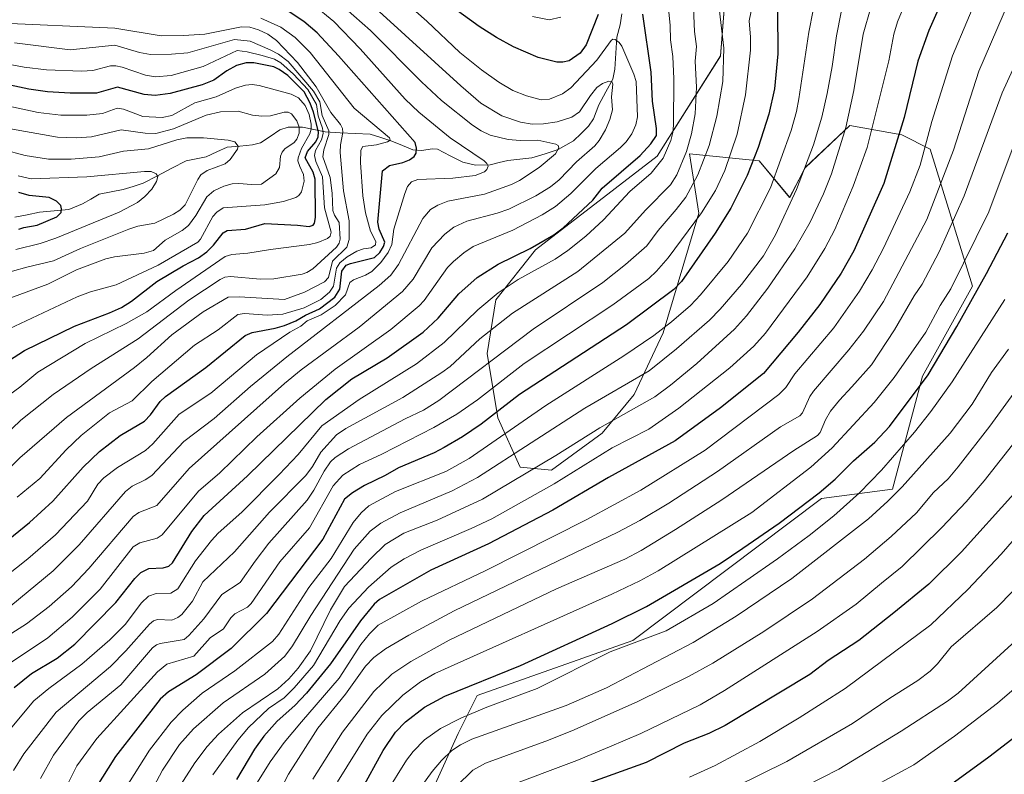
# Model space of a CAD drawing. Units: metres. Extents: x 661374 to 664827, y 4758092 to 4760449.
# Drawn here: x 663659 to 663960, y 4758887 to 4759117 of the extents above; entities that cross this region are included whole.
import ezdxf

# ---------------------------------------------------------------- set-up
doc = ezdxf.new("R2010")
doc.units = ezdxf.units.M
doc.header["$MEASUREMENT"] = 0
for name, color, linetype, lineweight in [('Arbolado forestal CxS', 92, 'Continuous', 0), ('Corriente natural lineal', 142, 'Continuous', 13), ('Curva de nivel maestra', 36, 'Continuous', 30), ('Curva de nivel normal', 36, 'Continuous', 0), ('Pastizal CxS', 92, 'Continuous', 0)]:
    doc.layers.add(name, color=color, linetype=linetype, lineweight=lineweight)

# ---------------------------------------------------------------- blocks, each defined once
blk = doc.blocks.new('*U151')
at = {"layer": 'Arbolado forestal CxS', "color": 92, "linetype": 'Continuous', "lineweight": 0}
blk.add_polyline3d([(663877.9123, 4759165.9815, 1310.5828), (663873.1455, 4759106.3969, 1316.0072), (663853.8593, 4759075.8311, 1306.8278), (663816.7165, 4759047.1969, 1304.1396), (663804.5725, 4759031.9789, 1308.8836), (663801.9153, 4759015.5131, 1316.6293), (663805.1269, 4758995.9013, 1329.4036), (663811.9937, 4758980.8683, 1341.5082), (663821.5565, 4758979.9251, 1345.4725), (663837.0523, 4758991.2741, 1344.4101), (663846.8153, 4759003.0609, 1340.4812), (663855.7045, 4759021.8167, 1333.555), (663866.5241, 4759058.4533, 1322.6194), (663863.7033, 4759076.5221, 1313.8807), (663885.0419, 4759074.3589, 1328.4172), (663894.3167, 4759063.2259, 1336.7702), (663899.0897, 4759072.2969, 1337.3114), (663912.7167, 4759085.1755, 1342.7675), (663928.5743, 4759082.2907, 1352.5434), (663937.2231, 4759077.9635, 1357.9475), (663950.1975, 4759036.1349, 1376.4109), (663934.9383, 4759008.6373, 1377.1546), (663925.6899, 4758974.1125, 1386.6653), (663904.0661, 4758971.2287, 1378.708), (663846.4023, 4758927.9573, 1381.765), (663798.8427, 4758911.0807, 1380.1077), (663793.0767, 4758899.5421, 1385.7), (663771.4523, 4758851.9447, 1391.5429)], dxfattribs=at)
blk = doc.blocks.new('*U160')
at = {"layer": 'Curva de nivel normal', "color": 36, "linetype": 'Continuous', "lineweight": 0}
blk.add_polyline3d([(663967.67, 4758964.39, 1405), (663958.9, 4758954.29, 1405), (663948.72, 4758943.46, 1405), (663937.47, 4758932.72, 1405), (663911.32, 4758913.28, 1405), (663897.27, 4758904.35, 1405), (663885.16, 4758897.11, 1405), (663871.59, 4758889.79, 1405), (663863.67, 4758886.14, 1405)], dxfattribs=at)
blk = doc.blocks.new('*U167')
at = {"layer": 'Curva de nivel normal', "color": 36, "linetype": 'Continuous', "lineweight": 0}
blk.add_polyline3d([(663696.61, 4758876.8, 1335), (663702.77, 4758888.36, 1335), (663707.96, 4758896.15, 1335), (663712.22, 4758900.94, 1335), (663721.22, 4758908.91, 1335), (663733.95, 4758917.66, 1335), (663740.08, 4758923.1, 1335), (663742.47, 4758926.33, 1335), (663748.04, 4758935.55, 1335), (663761.23, 4758955.81, 1335), (663766.18, 4758961.27, 1335), (663769.46, 4758963.76, 1335), (663775.38, 4758966.88, 1335), (663791.18, 4758973.58, 1335), (663799, 4758977.7, 1335), (663831.71, 4758998.83, 1335), (663851.37, 4759010.24, 1335), (663859.77, 4759016.93, 1335), (663869.82, 4759025.78, 1335), (663873.12, 4759029.09, 1335), (663879.64, 4759036.61, 1335), (663886.36, 4759045.39, 1335), (663889.95, 4759051.83, 1335), (663896.41, 4759065.62, 1335), (663901.59, 4759079.25, 1335), (663904.15, 4759087.67, 1335), (663905.76, 4759094.97, 1335), (663907.3, 4759103.15, 1335), (663908.63, 4759112.56, 1335), (663912.85, 4759133.87, 1335)], dxfattribs=at)
blk = doc.blocks.new('*U169')
at = {"layer": 'Curva de nivel normal', "color": 36, "linetype": 'Continuous', "lineweight": 0}
blk.add_polyline3d([(663961.19, 4759016.92, 1385), (663956, 4759009.77, 1385), (663950.07, 4759000.04, 1385), (663943.34, 4758991.2, 1385), (663928.66, 4758974.8, 1385), (663924.34, 4758970.42, 1385), (663918.38, 4758965.04, 1385), (663894.98, 4758946.8, 1385), (663878, 4758935.37, 1385), (663864.82, 4758927.32, 1385), (663838.33, 4758913.5, 1385), (663826.02, 4758908.04, 1385), (663797.26, 4758897.82, 1385), (663793.72, 4758896.09, 1385), (663791.15, 4758894.29, 1385), (663787.99, 4758891.3, 1385), (663785.07, 4758887.95, 1385), (663779.11, 4758879.57, 1385)], dxfattribs=at)
blk = doc.blocks.new('*U171')
at = {"layer": 'Curva de nivel normal', "color": 36, "linetype": 'Continuous', "lineweight": 0}
blk.add_polyline3d([(663652.4, 4759039.49, 1235), (663661.31, 4759041.96, 1235), (663669.38, 4759043.88, 1235), (663677.66, 4759047.6, 1235), (663692.47, 4759053.52, 1235), (663695.24, 4759054.42, 1235), (663700.39, 4759055.37, 1235), (663706.12, 4759058.07, 1235), (663708.07, 4759059.35, 1235), (663709.7, 4759060.95, 1235), (663713.52, 4759068.71, 1235), (663714.46, 4759070.06, 1235), (663716.4, 4759071.43, 1235), (663721.84, 4759073.47, 1235), (663723.39, 4759074.77, 1235), (663725.61, 4759077.9, 1235), (663725.8, 4759078.91, 1235), (663724.82, 4759080.2, 1235), (663722.78, 4759080.73, 1235), (663715.25, 4759081.36, 1235), (663710.17, 4759081.39, 1235), (663707.06, 4759080.84, 1235), (663698.41, 4759078.01, 1235), (663690.8, 4759077.33, 1235), (663683.33, 4759075.64, 1235), (663674.81, 4759074.86, 1235), (663667.86, 4759074.91, 1235), (663660.79, 4759076.01, 1235), (663647.07, 4759079.64, 1235)], dxfattribs=at)
blk = doc.blocks.new('*U172')
at = {"layer": 'Curva de nivel normal', "color": 36, "linetype": 'Continuous', "lineweight": 0}
blk.add_polyline3d([(663736.71, 4758878.2, 1360), (663741.2, 4758887.14, 1360), (663750.2, 4758901.11, 1360), (663758.68, 4758911.56, 1360), (663764.69, 4758920.1, 1360), (663767.29, 4758922.69, 1360), (663770.87, 4758925.33, 1360), (663777.94, 4758929.56, 1360), (663791.78, 4758936.97, 1360), (663841.83, 4758961.04, 1360), (663848.54, 4758964.6, 1360), (663857.36, 4758969.87, 1360), (663872.29, 4758979.52, 1360), (663891.54, 4758993.18, 1360), (663897.45, 4758996.54, 1360), (663898.28, 4758997.44, 1360), (663900.5, 4759002.41, 1360), (663901.61, 4759004.05, 1360), (663912.42, 4759016.68, 1360), (663916.88, 4759022.38, 1360), (663922.96, 4759031.48, 1360), (663936.25, 4759056.42, 1360), (663944.34, 4759077.63, 1360), (663952.09, 4759101.81, 1360), (663961.44, 4759123.55, 1360)], dxfattribs=at)
blk = doc.blocks.new('*U175')
at = {"layer": 'Curva de nivel normal', "color": 36, "linetype": 'Continuous', "lineweight": 0}
blk.add_polyline3d([(663792.48, 4758883.32, 1390), (663797.51, 4758888.29, 1390), (663801.44, 4758890.44, 1390), (663820.68, 4758897.48, 1390), (663828.45, 4758900.67, 1390), (663847.89, 4758909.27, 1390), (663863.44, 4758916.93, 1390), (663870.82, 4758920.97, 1390), (663886.41, 4758930.69, 1390), (663901.31, 4758940.59, 1390), (663917.19, 4758952.7, 1390), (663925.3, 4758959.63, 1390), (663933.06, 4758966.85, 1390), (663938.26, 4758973.15, 1390), (663942.69, 4758977.32, 1390), (663945.83, 4758980.9, 1390), (663955.51, 4758993.41, 1390), (663964.48, 4759005.66, 1390)], dxfattribs=at)
blk = doc.blocks.new('*U181')
at = {"layer": 'Curva de nivel normal', "color": 36, "linetype": 'Continuous', "lineweight": 0}
blk.add_polyline3d([(663654.15, 4759022.23, 1245), (663676.68, 4759032.88, 1245), (663680.72, 4759034.37, 1245), (663688.54, 4759036.48, 1245), (663701.37, 4759042.5, 1245), (663713.5, 4759049.51, 1245), (663714.33, 4759050.51, 1245), (663718.06, 4759057.43, 1245), (663719.34, 4759058.76, 1245), (663721.28, 4759060.04, 1245), (663733.97, 4759061, 1245), (663739.74, 4759061.98, 1245), (663743.44, 4759063.15, 1245), (663744.41, 4759063.83, 1245), (663745.17, 4759064.95, 1245), (663746.03, 4759068.21, 1245), (663745.85, 4759070.18, 1245), (663744.72, 4759072.68, 1245), (663744.1, 4759074.35, 1245), (663744.16, 4759075.35, 1245), (663745.23, 4759078.12, 1245), (663747.78, 4759082.6, 1245), (663748.18, 4759084.07, 1245), (663748.17, 4759085.56, 1245), (663747.5, 4759088.53, 1245), (663746.31, 4759091.25, 1245), (663744.32, 4759093.58, 1245), (663742.07, 4759094.78, 1245), (663732.22, 4759097.43, 1245), (663730.14, 4759097.67, 1245), (663728.08, 4759097.48, 1245), (663725.04, 4759096.6, 1245), (663719.13, 4759093.94, 1245), (663712.61, 4759092.06, 1245), (663705.57, 4759088.22, 1245), (663702.58, 4759087.57, 1245), (663696.72, 4759087.9, 1245), (663690.85, 4759090.18, 1245), (663688.92, 4759090.42, 1245), (663684.38, 4759088.82, 1245), (663679.59, 4759088.33, 1245), (663671.66, 4759088.3, 1245), (663664.75, 4759089.14, 1245), (663644.84, 4759093.44, 1245)], dxfattribs=at)
blk = doc.blocks.new('*U182')
at = {"layer": 'Curva de nivel normal', "color": 36, "linetype": 'Continuous', "lineweight": 0}
blk.add_polyline3d([(663655.24, 4759032.16, 1240), (663667.67, 4759036.73, 1240), (663676.41, 4759041.14, 1240), (663685.46, 4759044.41, 1240), (663688.04, 4759045.05, 1240), (663697.15, 4759046.2, 1240), (663699.97, 4759047.02, 1240), (663703.5, 4759050.18, 1240), (663708.75, 4759053.15, 1240), (663710.63, 4759054.66, 1240), (663712.95, 4759057.65, 1240), (663716.32, 4759063.35, 1240), (663718.45, 4759065.26, 1240), (663721.47, 4759066.7, 1240), (663724.03, 4759067.38, 1240), (663726, 4759067.51, 1240), (663729.9, 4759067.12, 1240), (663733, 4759067.31, 1240), (663737.36, 4759070.41, 1240), (663738.42, 4759072.35, 1240), (663738.75, 4759075.82, 1240), (663739.24, 4759077.06, 1240), (663740.11, 4759078.07, 1240), (663742.94, 4759079.99, 1240), (663743.81, 4759081.02, 1240), (663744.47, 4759082.82, 1240), (663744.49, 4759084.7, 1240), (663743.78, 4759086.59, 1240), (663742.1, 4759088.73, 1240), (663741.13, 4759089.21, 1240), (663739.88, 4759089.24, 1240), (663735.69, 4759088.16, 1240), (663733.08, 4759088.01, 1240), (663730.18, 4759088.38, 1240), (663725.81, 4759089.55, 1240), (663720.41, 4759089.38, 1240), (663716.1, 4759088.32, 1240), (663706.13, 4759084.19, 1240), (663700.65, 4759082.78, 1240), (663697.41, 4759082.82, 1240), (663690.05, 4759083.83, 1240), (663681, 4759081.71, 1240), (663676.31, 4759081.37, 1240), (663670.6, 4759081.58, 1240), (663656.28, 4759084.2, 1240)], dxfattribs=at)
blk = doc.blocks.new('*U203')
at = {"layer": 'Curva de nivel normal', "color": 36, "linetype": 'Continuous', "lineweight": 0}
blk.add_polyline3d([(663967.28, 4758993.9, 1395), (663953.72, 4758976.67, 1395), (663948.19, 4758970.25, 1395), (663940.82, 4758962.4, 1395), (663928.66, 4758950.53, 1395), (663922.41, 4758945.4, 1395), (663914.61, 4758938.97, 1395), (663902.75, 4758930.71, 1395), (663874.41, 4758912.61, 1395), (663867.02, 4758908.28, 1395), (663848.86, 4758899.55, 1395), (663839.31, 4758895.48, 1395), (663829.31, 4758891.32, 1395), (663806.84, 4758882.87, 1395)], dxfattribs=at)
blk = doc.blocks.new('*U211')
at = {"layer": 'Curva de nivel normal', "color": 36, "linetype": 'Continuous', "lineweight": 0}
blk.add_polyline3d([(663718.1, 4758886.94, 1345), (663725.71, 4758897.44, 1345), (663728.95, 4758901.37, 1345), (663735.11, 4758907.13, 1345), (663739.91, 4758910.44, 1345), (663742.98, 4758913.44, 1345), (663748.87, 4758920.33, 1345), (663756.99, 4758934, 1345), (663759.67, 4758937.81, 1345), (663765.68, 4758944.25, 1345), (663772.54, 4758950.32, 1345), (663776.59, 4758952.89, 1345), (663781.64, 4758955.53, 1345), (663797.05, 4758962.08, 1345), (663803.36, 4758965.08, 1345), (663822.33, 4758975.8, 1345), (663840.1, 4758986.76, 1345), (663851.32, 4758992.49, 1345), (663860.49, 4758998.81, 1345), (663876, 4759011.16, 1345), (663883.35, 4759017.75, 1345), (663886.95, 4759021.8, 1345), (663899.63, 4759038.92, 1345), (663905.09, 4759047.63, 1345), (663908.1, 4759053.44, 1345), (663913.69, 4759066.6, 1345), (663918.04, 4759078.48, 1345), (663924.59, 4759104.9, 1345), (663926.11, 4759113.06, 1345), (663927.24, 4759116.79, 1345), (663934.47, 4759134.3, 1345)], dxfattribs=at)
blk = doc.blocks.new('*U216')
at = {"layer": 'Curva de nivel normal', "color": 36, "linetype": 'Continuous', "lineweight": 0}
blk.add_polyline3d([(663902.1, 4758873.65, 1420), (663932.3, 4758889.98, 1420), (663944.65, 4758898.68, 1420), (663957.84, 4758908.76, 1420), (663965.77, 4758915.56, 1420)], dxfattribs=at)
blk = doc.blocks.new('*U223')
at = {"layer": 'Curva de nivel normal', "color": 36, "linetype": 'Continuous', "lineweight": 0}
blk.add_polyline3d([(663731.23, 4758883.81, 1355), (663735.61, 4758890.83, 1355), (663739.91, 4758896.74, 1355), (663745.17, 4758903.03, 1355), (663756.71, 4758916.38, 1355), (663763.34, 4758926.67, 1355), (663765.94, 4758929.98, 1355), (663768.6, 4758932.57, 1355), (663781.85, 4758939.95, 1355), (663801.51, 4758949.34, 1355), (663832.34, 4758964.9, 1355), (663848.87, 4758973.85, 1355), (663868.52, 4758986.06, 1355), (663890.97, 4759003.02, 1355), (663893.13, 4759005.18, 1355), (663895.87, 4759009.32, 1355), (663907.8, 4759023.4, 1355), (663915.69, 4759034.57, 1355), (663919.53, 4759041.09, 1355), (663922.96, 4759047.73, 1355), (663931.04, 4759064.93, 1355), (663934.16, 4759073.04, 1355), (663937.77, 4759086.36, 1355), (663944.02, 4759106.44, 1355), (663957.16, 4759137.7, 1355)], dxfattribs=at)
blk = doc.blocks.new('*U225')
at = {"layer": 'Curva de nivel normal', "color": 36, "linetype": 'Continuous', "lineweight": 0}
blk.add_polyline3d([(663964.55, 4758928.93, 1415), (663945.78, 4758911.8, 1415), (663942.58, 4758909.4, 1415), (663928.35, 4758900.2, 1415), (663909.35, 4758888.65, 1415), (663893.77, 4758880.65, 1415)], dxfattribs=at)
blk = doc.blocks.new('*U227')
at = {"layer": 'Curva de nivel normal', "color": 36, "linetype": 'Continuous', "lineweight": 0}
blk.add_polyline3d([(663962.48, 4758942.99, 1410), (663957.63, 4758938.02, 1410), (663943.62, 4758926.02, 1410), (663939.49, 4758920.83, 1410), (663937.19, 4758918.51, 1410), (663933.48, 4758915.74, 1410), (663924.9, 4758910.33, 1410), (663913.53, 4758902.54, 1410), (663893.41, 4758890.93, 1410), (663877.54, 4758883.17, 1410)], dxfattribs=at)
blk = doc.blocks.new('*U235')
at = {"layer": 'Curva de nivel normal', "color": 36, "linetype": 'Continuous', "lineweight": 0}
blk.add_polyline3d([(663967.35, 4759112.99, 1365), (663959.24, 4759095.14, 1365), (663947.65, 4759063.73, 1365), (663939.94, 4759046.6, 1365), (663934.76, 4759036.75, 1365), (663932.33, 4759033.17, 1365), (663926.38, 4759022.81, 1365), (663919.31, 4759012.14, 1365), (663913.36, 4759005.34, 1365), (663909.51, 4759001.35, 1365), (663906.76, 4758997.93, 1365), (663905.22, 4758995.31, 1365), (663903.66, 4758991.45, 1365), (663902.82, 4758990.5, 1365), (663895.55, 4758985.91, 1365), (663873.57, 4758970.89, 1365), (663859.41, 4758961.78, 1365), (663848.98, 4758955.43, 1365), (663843.97, 4758952.78, 1365), (663823.13, 4758943.7, 1365), (663790.29, 4758928.04, 1365), (663778.54, 4758921.55, 1365), (663772.81, 4758917.66, 1365), (663767.24, 4758912.39, 1365), (663757.71, 4758899.92, 1365), (663748.61, 4758885.54, 1365)], dxfattribs=at)
blk = doc.blocks.new('*U239')
at = {"layer": 'Curva de nivel normal', "color": 36, "linetype": 'Continuous', "lineweight": 0}
blk.add_polyline3d([(663960.09, 4759032.06, 1380), (663943.95, 4759006.9, 1380), (663937.44, 4758997.82, 1380), (663932.49, 4758991.58, 1380), (663922.42, 4758979.97, 1380), (663915.65, 4758972.96, 1380), (663907.81, 4758966.02, 1380), (663900.28, 4758960.01, 1380), (663890.63, 4758952.84, 1380), (663880.93, 4758946.13, 1380), (663871, 4758939.2, 1380), (663856.58, 4758930.87, 1380), (663839.45, 4758924.46, 1380), (663817.14, 4758913.28, 1380), (663801.84, 4758907.55, 1380), (663793.86, 4758904.21, 1380), (663787.65, 4758901.02, 1380), (663782.78, 4758897.54, 1380), (663779.27, 4758894.07, 1380), (663777.3, 4758891.33, 1380), (663771.05, 4758881.4, 1380)], dxfattribs=at)
blk = doc.blocks.new('*U240')
at = {"layer": 'Curva de nivel normal', "color": 36, "linetype": 'Continuous', "lineweight": 0}
blk.add_polyline3d([(663657.95, 4759047.29, 1230), (663665.34, 4759049.14, 1230), (663670.12, 4759050.74, 1230), (663689.44, 4759058.68, 1230), (663695.06, 4759061.69, 1230), (663697.31, 4759063.46, 1230), (663699.47, 4759065.72, 1230), (663700.93, 4759068.08, 1230), (663701.26, 4759069.57, 1230), (663700.78, 4759070.43, 1230), (663699.24, 4759071.1, 1230), (663697.26, 4759071.17, 1230), (663679.56, 4759069.47, 1230), (663662.59, 4759068.91, 1230), (663658.6, 4759069.8, 1230)], dxfattribs=at)
blk = doc.blocks.new('*U244')
at = {"layer": 'Curva de nivel normal', "color": 36, "linetype": 'Continuous', "lineweight": 0}
blk.add_polyline3d([(663629.32, 4759108.82, 1255), (663660.46, 4759102.94, 1255), (663667.32, 4759102.18, 1255), (663677.95, 4759101.75, 1255), (663681.49, 4759102.01, 1255), (663686.85, 4759103.35, 1255), (663688.44, 4759103.43, 1255), (663690.45, 4759103.02, 1255), (663697.53, 4759100.53, 1255), (663700.58, 4759100.04, 1255), (663705.36, 4759100.49, 1255), (663715.14, 4759103.22, 1255), (663725.57, 4759108.03, 1255), (663728.56, 4759107.68, 1255), (663733.19, 4759106.56, 1255), (663736.98, 4759105.42, 1255), (663738.89, 4759104.31, 1255), (663742.7, 4759100.88, 1255), (663747.12, 4759096.13, 1255), (663749.76, 4759091.59, 1255), (663750.3, 4759088.1, 1255), (663751.57, 4759084.41, 1255), (663751.76, 4759082.72, 1255), (663751.32, 4759080.76, 1255), (663749.47, 4759077.55, 1255), (663749.14, 4759076.02, 1255), (663749.57, 4759074.22, 1255), (663751.65, 4759069.5, 1255), (663752.26, 4759060.04, 1255), (663754.26, 4759052.58, 1255), (663753.93, 4759051.38, 1255), (663753.14, 4759050.7, 1255), (663750.18, 4759049.43, 1255), (663747.63, 4759048.8, 1255), (663735.77, 4759047.35, 1255), (663728.84, 4759046.18, 1255), (663723.86, 4759045.81, 1255), (663721.89, 4759045.19, 1255), (663706.79, 4759034.82, 1255), (663697.89, 4759028.28, 1255), (663691.62, 4759024.71, 1255), (663679.15, 4759018.64, 1255), (663664.62, 4759009.85, 1255), (663659.1, 4759005.27, 1255), (663651.81, 4759000, 1255)], dxfattribs=at)
blk = doc.blocks.new('*U249')
at = {"layer": 'Curva de nivel normal', "color": 36, "linetype": 'Continuous', "lineweight": 0}
blk.add_polyline3d([(663965.32, 4759085.96, 1370), (663955.2, 4759058.79, 1370), (663943.53, 4759035.29, 1370), (663940.25, 4759030.16, 1370), (663935.91, 4759022.09, 1370), (663926.25, 4759008.26, 1370), (663920.17, 4759000.63, 1370), (663907.29, 4758986.73, 1370), (663900.79, 4758980.85, 1370), (663882.74, 4758966.96, 1370), (663854.13, 4758949.18, 1370), (663848.58, 4758946.13, 1370), (663840.02, 4758942.03, 1370), (663785.94, 4758917.83, 1370), (663781.56, 4758915.26, 1370), (663776.11, 4758911.22, 1370), (663769.73, 4758905, 1370), (663765.28, 4758899.31, 1370), (663756.19, 4758884.72, 1370)], dxfattribs=at)
blk = doc.blocks.new('*U264')
at = {"layer": 'Curva de nivel maestra', "color": 36, "linetype": 'Continuous', "lineweight": 30}
blk.add_polyline3d([(663940.49, 4759122.4, 1350), (663936.87, 4759114.19, 1350), (663933.45, 4759104.8, 1350), (663929.29, 4759087.58, 1350), (663923.08, 4759067.47, 1350), (663913.89, 4759046.91, 1350), (663910.07, 4759040.06, 1350), (663903.55, 4759030.53, 1350), (663896.95, 4759022.02, 1350), (663886.36, 4759009.4, 1350), (663873.23, 4758998.92, 1350), (663859.33, 4758988.86, 1350), (663838.96, 4758977.64, 1350), (663821.96, 4758967.75, 1350), (663802.3, 4758957.41, 1350), (663784.75, 4758949.4, 1350), (663769.03, 4758940.48, 1350), (663767.41, 4758938.97, 1350), (663763.25, 4758933.88, 1350), (663754, 4758920.74, 1350), (663746.72, 4758911.81, 1350), (663743.19, 4758908.11, 1350), (663737.8, 4758903.25, 1350), (663733.73, 4758898.72, 1350), (663730.83, 4758894.7, 1350), (663725.34, 4758885.5, 1350)], dxfattribs=at)
blk = doc.blocks.new('*U265')
at = {"layer": 'Curva de nivel maestra', "color": 36, "linetype": 'Continuous', "lineweight": 30}
blk.add_polyline3d([(663652.39, 4759011.23, 1250), (663660.55, 4759016.5, 1250), (663675.81, 4759023.87, 1250), (663686.5, 4759027.92, 1250), (663690.22, 4759029.64, 1250), (663693.27, 4759031.56, 1250), (663700.96, 4759037.52, 1250), (663709.04, 4759042.28, 1250), (663713.69, 4759044.77, 1250), (663716.28, 4759046.62, 1250), (663718.32, 4759048.61, 1250), (663721.26, 4759052.39, 1250), (663722.51, 4759053.14, 1250), (663728.09, 4759053.47, 1250), (663734.01, 4759055.21, 1250), (663743.96, 4759054.78, 1250), (663747.55, 4759054.34, 1250), (663748.72, 4759054.72, 1250), (663749.14, 4759055.38, 1250), (663749.45, 4759057.12, 1250), (663749.34, 4759068.8, 1250), (663748.73, 4759070.97, 1250), (663746.32, 4759075.27, 1250), (663746.99, 4759077.21, 1250), (663749.54, 4759080.22, 1250), (663750.33, 4759081.76, 1250), (663750.37, 4759083.19, 1250), (663748.81, 4759089.27, 1250), (663747.83, 4759092.03, 1250), (663746, 4759095.42, 1250), (663740.98, 4759100.42, 1250), (663738.34, 4759102.3, 1250), (663736.75, 4759103.05, 1250), (663730.58, 4759104.34, 1250), (663728.28, 4759104.36, 1250), (663725.37, 4759103.45, 1250), (663722.37, 4759101.84, 1250), (663718.43, 4759099.05, 1250), (663714.89, 4759097.57, 1250), (663705.07, 4759094.98, 1250), (663700.5, 4759094.31, 1250), (663697.17, 4759094.63, 1250), (663688.95, 4759096.84, 1250), (663682.56, 4759095.04, 1250), (663674.48, 4759095.02, 1250), (663667.59, 4759095.45, 1250), (663661.94, 4759096.28, 1250), (663640, 4759100.96, 1250)], dxfattribs=at)
blk = doc.blocks.new('*U266')
at = {"layer": 'Curva de nivel maestra', "color": 36, "linetype": 'Continuous', "lineweight": 30}
blk.add_polyline3d([(663941.35, 4758882.34, 1425), (663955.21, 4758892.37, 1425), (663971.86, 4758905.21, 1425), (663974.03, 4758907.38, 1425), (663980.3, 4758915.09, 1425), (663998.07, 4758938.68, 1425), (664007.37, 4758951.93, 1425), (664026.34, 4758981.05, 1425), (664030.94, 4758988.88, 1425), (664034.3, 4758997.74, 1425), (664048.59, 4759020.97, 1425), (664058.59, 4759040.72, 1425), (664076.17, 4759071.97, 1425), (664076.99, 4759074.34, 1425), (664079.36, 4759086.31, 1425), (664083.11, 4759099.2, 1425), (664089.08, 4759129.99, 1425), (664091.68, 4759149.31, 1425), (664092.77, 4759169.92, 1425), (664092.77, 4759181.96, 1425), (664092.23, 4759198.39, 1425), (664092.2, 4759225.89, 1425), (664092.52, 4759234.03, 1425), (664093.71, 4759240.57, 1425)], dxfattribs=at)
blk = doc.blocks.new('*U267')
at = {"layer": 'Curva de nivel maestra', "color": 36, "linetype": 'Continuous', "lineweight": 30}
blk.add_polyline3d([(663756.45, 4758869.47, 1375), (663770.15, 4758894.34, 1375), (663773.89, 4758899.96, 1375), (663776.95, 4758903.12, 1375), (663782.76, 4758907.57, 1375), (663788.97, 4758910.92, 1375), (663812.07, 4758920.25, 1375), (663840.05, 4758933.11, 1375), (663850.54, 4758938.25, 1375), (663873.04, 4758951.44, 1375), (663880.02, 4758956.06, 1375), (663891.08, 4758963.7, 1375), (663903.32, 4758973.04, 1375), (663908.2, 4758977.2, 1375), (663913.84, 4758982.76, 1375), (663920.29, 4758988.48, 1375), (663924.83, 4758993.26, 1375), (663936.68, 4759009.01, 1375), (663945.43, 4759023.81, 1375), (663954.47, 4759039.96, 1375), (663960.92, 4759052.36, 1375)], dxfattribs=at)
blk = doc.blocks.new('*U274')
at = {"layer": 'Curva de nivel maestra', "color": 36, "linetype": 'Continuous', "lineweight": 30}
blk.add_polyline3d([(663962.82, 4758972.68, 1400), (663946.8, 4758954.99, 1400), (663936.83, 4758945.13, 1400), (663926.18, 4758936.32, 1400), (663915.48, 4758927.9, 1400), (663906.09, 4758921.77, 1400), (663900.5, 4758917.57, 1400), (663874.61, 4758901.99, 1400), (663869.6, 4758899.52, 1400), (663862.07, 4758896.6, 1400), (663850.47, 4758890.68, 1400), (663823.64, 4758880.96, 1400)], dxfattribs=at)
blk = doc.blocks.new('*U276')
at = {"layer": 'Curva de nivel maestra', "color": 36, "linetype": 'Continuous', "lineweight": 30}
blk.add_polyline3d([(663658.84, 4759053.52, 1225), (663660.34, 4759054.06, 1225), (663664.42, 4759054.75, 1225), (663670.42, 4759057.27, 1225), (663671.75, 4759058.64, 1225), (663671.91, 4759059.77, 1225), (663671.66, 4759060.75, 1225), (663670.34, 4759062.08, 1225), (663668.14, 4759063.18, 1225), (663662, 4759063.84, 1225), (663658.87, 4759064.76, 1225)], dxfattribs=at)

msp = doc.modelspace()

# ---------------------------------------------------------------- linework, layer by layer
at = {"layer": 'Arbolado forestal CxS', "color": 92, "linetype": 'Continuous', "lineweight": 0}
msp.add_polyline3d([(663771.45, 4758851.94, 1391.54), (663793.08, 4758899.54, 1385.7), (663798.84, 4758911.08, 1380.11), (663846.4, 4758927.96, 1381.76), (663904.07, 4758971.23, 1378.71), (663925.69, 4758974.11, 1386.67), (663934.94, 4759008.64, 1377.15), (663950.2, 4759036.13, 1376.41), (663937.22, 4759077.96, 1357.95), (663928.57, 4759082.29, 1352.54), (663912.72, 4759085.18, 1342.77), (663899.09, 4759072.3, 1337.31), (663894.32, 4759063.23, 1336.77), (663885.04, 4759074.36, 1328.42), (663863.7, 4759076.52, 1313.88), (663866.52, 4759058.45, 1322.62), (663855.7, 4759021.82, 1333.55), (663846.82, 4759003.06, 1340.48), (663837.05, 4758991.27, 1344.41), (663821.56, 4758979.93, 1345.47), (663811.99, 4758980.87, 1341.51), (663805.13, 4758995.9, 1329.4), (663801.92, 4759015.51, 1316.63), (663804.57, 4759031.98, 1308.88), (663816.72, 4759047.2, 1304.14), (663853.86, 4759075.83, 1306.83), (663873.15, 4759106.4, 1316.01), (663877.91, 4759165.98, 1310.58)], dxfattribs=at)
at = {"layer": 'Corriente natural lineal', "color": 142, "linetype": 'Continuous', "lineweight": 13}
msp.add_polyline3d([(663843.03, 4759119.32, 1296.81), (663842.51, 4759115.87, 1296.15), (663841.47, 4759112.14, 1294.93), (663841.18, 4759107.26, 1293.06), (663840.88, 4759102.38, 1291.15), (663840.25, 4759099.31, 1290.39), (663838.14, 4759095.41, 1289.66), (663836.02, 4759091.5, 1288.88), (663834.35, 4759087.23, 1288.37), (663832.88, 4759085, 1287.9), (663830.6, 4759082.74, 1287.32), (663828.32, 4759080.47, 1286.99), (663825.97, 4759079.15, 1286.13), (663823.63, 4759077.82, 1285.3), (663819.59, 4759076.55, 1284.22), (663815.54, 4759075.29, 1282.88), (663811.86, 4759074.9, 1282), (663808.18, 4759074.5, 1281.36), (663805.53, 4759073.84, 1280.7), (663802.87, 4759073.18, 1280.12), (663798.37, 4759073.08, 1279.42), (663794.45, 4759073.93, 1278.71), (663790.61, 4759075.92, 1278.01), (663786.77, 4759077.91, 1276.77), (663785.12, 4759078.06, 1276.33), (663781.9, 4759077.56, 1275.68), (663779.25, 4759077.79, 1273.8), (663776.02, 4759079.11, 1271.29), (663772.78, 4759080.43, 1270.91), (663769.47, 4759081.49, 1269.93), (663766.16, 4759082.56, 1268.78), (663761.56, 4759082.77, 1267.62), (663756.97, 4759082.98, 1263.82), (663752.38, 4759083.2, 1255.83), (663748.94, 4759083.95, 1248.27), (663745.5, 4759084.71, 1241.74), (663741.12, 4759084.71, 1238.88), (663738.56, 4759083.85, 1238.1), (663735.6, 4759081.86, 1237.4), (663732.65, 4759079.87, 1236.63), (663730.23, 4759079.26, 1235.93), (663726.38, 4759078.9, 1235.05), (663722.53, 4759078.54, 1234.38), (663719.3, 4759077.09, 1234.04), (663716.07, 4759075.64, 1233.55), (663712.99, 4759075.03, 1232.9), (663709.91, 4759074.42, 1232.26), (663705.53, 4759072.13, 1231.22), (663701.15, 4759069.84, 1229.96), (663696.77, 4759067.55, 1229.1), (663693.76, 4759066.58, 1228.76), (663690.74, 4759065.62, 1228.26), (663687.04, 4759064.9, 1227.83), (663683.34, 4759064.18, 1227.18), (663680.79, 4759062.7, 1226.74), (663678.24, 4759061.22, 1226.4), (663674.13, 4759059.48, 1225.52), (663669.63, 4759059.07, 1224.56), (663665.12, 4759058.66, 1223.65), (663661.38, 4759057.92, 1223.42), (663657.64, 4759057.18, 1222.29)], dxfattribs=at)
at = {"layer": 'Curva de nivel maestra', "color": 36, "linetype": 'Continuous', "lineweight": 30}
for points in [[(663835.81, 4759119.1, 1300), (663832.17, 4759109.85, 1300), (663830.31, 4759107.23, 1300), (663826.93, 4759104.95, 1300), (663825.02, 4759104.47, 1300), (663823.16, 4759104.51, 1300), (663817.49, 4759105.96, 1300), (663809.96, 4759109.23, 1300), (663804.77, 4759112.05, 1300), (663799.45, 4759115.42, 1300), (663791.74, 4759121.01, 1300)], [(663648.5, 4758952.94, 1275), (663662.1, 4758963.99, 1275), (663669.2, 4758970.48, 1275), (663678.46, 4758980.87, 1275), (663683.44, 4758985.58, 1275), (663689.81, 4758990.47, 1275), (663697.27, 4758994.91, 1275), (663699.07, 4758996.82, 1275), (663702.06, 4759000.87, 1275), (663703.66, 4759002.44, 1275), (663716.01, 4759011.24, 1275), (663727.97, 4759021.09, 1275), (663730.07, 4759021.92, 1275), (663737.19, 4759023.24, 1275), (663739.95, 4759024.09, 1275), (663743.47, 4759025.53, 1275), (663746.41, 4759027.29, 1275), (663750.68, 4759029.16, 1275), (663755.39, 4759032.79, 1275), (663756.92, 4759035.21, 1275), (663757.52, 4759040.67, 1275), (663758.88, 4759042.48, 1275), (663760.11, 4759043.04, 1275), (663767.45, 4759044.82, 1275), (663769.15, 4759046.41, 1275), (663770.25, 4759048.22, 1275), (663770.61, 4759049.55, 1275), (663768.95, 4759053.48, 1275), (663768.54, 4759055.61, 1275), (663769.9, 4759071.29, 1275), (663772.09, 4759073, 1275), (663776.1, 4759073.83, 1275), (663778.14, 4759074.66, 1275), (663779.62, 4759075.75, 1275), (663780.24, 4759076.72, 1275), (663780.33, 4759078.23, 1275), (663779.87, 4759079.99, 1275), (663756.49, 4759106.48, 1275), (663749.93, 4759113.46, 1275), (663745.88, 4759116.98, 1275), (663741.1, 4759120.06, 1275)], [(663657.4, 4758913.54, 1300), (663662.73, 4758917.86, 1300), (663670.59, 4758922.53, 1300), (663675.91, 4758926.8, 1300), (663688.52, 4758939.53, 1300), (663694.3, 4758946.81, 1300), (663696.15, 4758948.69, 1300), (663698.53, 4758949.86, 1300), (663702.89, 4758950.11, 1300), (663704.69, 4758950.63, 1300), (663705.83, 4758951.65, 1300), (663711.65, 4758961.15, 1300), (663715.49, 4758966.09, 1300), (663728.72, 4758978.2, 1300), (663752.66, 4759001.51, 1300), (663760.52, 4759007.81, 1300), (663771.41, 4759014.2, 1300), (663782.36, 4759022.03, 1300), (663786.92, 4759026.32, 1300), (663793.22, 4759033.79, 1300), (663798.88, 4759038.78, 1300), (663805.25, 4759042.8, 1300), (663815.09, 4759047.62, 1300), (663822.29, 4759051.79, 1300), (663825.14, 4759053.93, 1300), (663834.18, 4759062.34, 1300), (663837.03, 4759066.04, 1300), (663848.6, 4759076.04, 1300), (663851.9, 4759079.61, 1300), (663853.66, 4759082.16, 1300), (663853.68, 4759084.23, 1300), (663852.37, 4759092.56, 1300), (663852, 4759101.44, 1300), (663849.48, 4759119.21, 1300)], [(663890.65, 4759120.41, 1325), (663890.72, 4759107.04, 1325), (663889.7, 4759096.34, 1325), (663888, 4759088.64, 1325), (663884.71, 4759078.41, 1325), (663881.33, 4759069.86, 1325), (663876.32, 4759059.95, 1325), (663871.52, 4759052.31, 1325), (663861.3, 4759037.51, 1325), (663858.94, 4759035.09, 1325), (663844.48, 4759024.32, 1325), (663811.81, 4759003.03, 1325), (663800.12, 4758993.95, 1325), (663794.41, 4758990.13, 1325), (663788.74, 4758986.81, 1325), (663785.68, 4758985.18, 1325), (663774.87, 4758980.67, 1325), (663770.78, 4758978.27, 1325), (663764.47, 4758975.25, 1325), (663760.81, 4758972.99, 1325), (663758.34, 4758971.04, 1325), (663751.75, 4758958.81, 1325), (663734.49, 4758936.12, 1325), (663723.72, 4758925.47, 1325), (663713.01, 4758917.48, 1325), (663704.6, 4758912.29, 1325), (663702.03, 4758909.99, 1325), (663688.36, 4758892.47, 1325), (663682.17, 4758882.65, 1325)]]:
    msp.add_polyline3d(points, dxfattribs=at)
at = {"layer": 'Curva de nivel normal', "color": 36, "linetype": 'Continuous', "lineweight": 0}
for points in [[(663654.7, 4758899, 1305), (663663.46, 4758909.45, 1305), (663668.03, 4758913.3, 1305), (663678.06, 4758920.72, 1305), (663686.66, 4758928.11, 1305), (663691.31, 4758932.84, 1305), (663696.32, 4758939.43, 1305), (663698.42, 4758941.43, 1305), (663700.77, 4758942.23, 1305), (663705.23, 4758942.32, 1305), (663707.43, 4758943.66, 1305), (663712.8, 4758952.27, 1305), (663717.66, 4758958.48, 1305), (663719.78, 4758960.73, 1305), (663726.96, 4758967.1, 1305), (663738.39, 4758978.56, 1305), (663744.17, 4758984.68, 1305), (663751.43, 4758993.5, 1305), (663762.8, 4759001.5, 1305), (663780.35, 4759012.4, 1305), (663788.81, 4759018.96, 1305), (663799.07, 4759028.84, 1305), (663805.27, 4759034.04, 1305), (663811.37, 4759038.16, 1305), (663822.7, 4759044.34, 1305), (663826.57, 4759047.01, 1305), (663832.02, 4759051.38, 1305), (663837.43, 4759056.32, 1305), (663845.51, 4759064.99, 1305), (663851.99, 4759070.62, 1305), (663855.65, 4759075.17, 1305), (663858.04, 4759080.62, 1305), (663858.66, 4759083.07, 1305), (663858.82, 4759085.31, 1305), (663858.94, 4759099.47, 1305), (663858.63, 4759106.28, 1305), (663857.9, 4759111.38, 1305), (663857.78, 4759115.68, 1305), (663856.79, 4759126.14, 1305)], [(663657.18, 4758888.24, 1310), (663660.38, 4758893.3, 1310), (663670.22, 4758906.08, 1310), (663686.84, 4758920.02, 1310), (663691.51, 4758924.73, 1310), (663698.76, 4758932.93, 1310), (663700, 4758933.87, 1310), (663701.21, 4758934.33, 1310), (663705.6, 4758934.15, 1310), (663707.36, 4758934.89, 1310), (663708.63, 4758935.86, 1310), (663711.88, 4758939.97, 1310), (663715.09, 4758945.86, 1310), (663724.74, 4758954.95, 1310), (663735.42, 4758967.15, 1310), (663746.53, 4758978.29, 1310), (663748.53, 4758981.04, 1310), (663751.06, 4758985.43, 1310), (663755.85, 4758990.73, 1310), (663758.75, 4758992.7, 1310), (663776.14, 4759002.14, 1310), (663788.11, 4759009.7, 1310), (663790.56, 4759011.61, 1310), (663799.67, 4759020.06, 1310), (663809.62, 4759027.87, 1310), (663829.62, 4759040.58, 1310), (663843.96, 4759052.34, 1310), (663850.3, 4759059.35, 1310), (663857.95, 4759067.02, 1310), (663859.83, 4759070.07, 1310), (663862.77, 4759077.19, 1310), (663864.31, 4759082.58, 1310), (663865.42, 4759088.74, 1310), (663865.89, 4759096.86, 1310), (663865.5, 4759104.84, 1310), (663865.82, 4759109.3, 1310), (663865.25, 4759113.86, 1310), (663864.83, 4759123.57, 1310)], [(663673.01, 4758882.54, 1320), (663676.58, 4758889.6, 1320), (663682.68, 4758897.97, 1320), (663701.2, 4758918.3, 1320), (663704.1, 4758920.7, 1320), (663712.29, 4758923.1, 1320), (663717.26, 4758928.74, 1320), (663721.38, 4758931.5, 1320), (663723.61, 4758934.84, 1320), (663724.81, 4758936.06, 1320), (663728.67, 4758938.1, 1320), (663729.79, 4758939.18, 1320), (663738.55, 4758951.9, 1320), (663747.66, 4758962.34, 1320), (663754.87, 4758975.14, 1320), (663757.78, 4758978.4, 1320), (663762.92, 4758981.62, 1320), (663769.75, 4758984.79, 1320), (663785.65, 4758992.93, 1320), (663792.65, 4758997.03, 1320), (663798.97, 4759001.43, 1320), (663813.21, 4759012.49, 1320), (663840.27, 4759030.41, 1320), (663851.26, 4759038.44, 1320), (663853.62, 4759040.65, 1320), (663857.18, 4759044.78, 1320), (663867.42, 4759058.5, 1320), (663871.63, 4759065.36, 1320), (663874.55, 4759071.43, 1320), (663878.24, 4759082.48, 1320), (663880.85, 4759094.58, 1320), (663882.38, 4759108.22, 1320), (663882.39, 4759112.14, 1320), (663881.9, 4759117.16, 1320), (663883.54, 4759125.11, 1320)], [(663650.55, 4758944.19, 1280), (663661.6, 4758952.83, 1280), (663670, 4758960.19, 1280), (663679.8, 4758970.46, 1280), (663682.94, 4758975.65, 1280), (663684.78, 4758977.57, 1280), (663688.96, 4758980.73, 1280), (663697.55, 4758985.91, 1280), (663699.76, 4758987.99, 1280), (663707.84, 4758997, 1280), (663717.5, 4759003.48, 1280), (663731.47, 4759015.15, 1280), (663741.59, 4759022.05, 1280), (663744.96, 4759023.9, 1280), (663746.96, 4759025.53, 1280), (663751.23, 4759027.38, 1280), (663755.45, 4759030.23, 1280), (663758.66, 4759033.45, 1280), (663759.99, 4759037.26, 1280), (663761.05, 4759038.08, 1280), (663764.74, 4759039.43, 1280), (663766.69, 4759040.57, 1280), (663769.39, 4759043.29, 1280), (663771.63, 4759046.41, 1280), (663772.76, 4759048.8, 1280), (663773.44, 4759053.47, 1280), (663776.71, 4759064.39, 1280), (663777.61, 4759066.51, 1280), (663778.82, 4759067.94, 1280), (663780.75, 4759068.66, 1280), (663791.47, 4759069.07, 1280), (663798.25, 4759069.9, 1280), (663801.1, 4759071.01, 1280), (663801.81, 4759071.74, 1280), (663802.17, 4759072.72, 1280), (663801.85, 4759073.53, 1280), (663800.99, 4759074.34, 1280), (663790.58, 4759081.44, 1280), (663781, 4759089.22, 1280), (663776.9, 4759093.23, 1280), (663763.1, 4759108.61, 1280), (663755.05, 4759116.95, 1280), (663748.88, 4759122.06, 1280)], [(663656.02, 4758920.85, 1295), (663667.7, 4758928.7, 1295), (663675.18, 4758935.06, 1295), (663683.67, 4758943.58, 1295), (663693.81, 4758956.56, 1295), (663695.8, 4758957.73, 1295), (663701.06, 4758959.12, 1295), (663702.61, 4758960.21, 1295), (663713.72, 4758973.53, 1295), (663720.24, 4758979.11, 1295), (663731.57, 4758990.13, 1295), (663744.72, 4759001.91, 1295), (663755.51, 4759010.77, 1295), (663772.53, 4759022.93, 1295), (663781.17, 4759030.09, 1295), (663782.63, 4759031.69, 1295), (663789.83, 4759041.78, 1295), (663791.59, 4759043.67, 1295), (663794.75, 4759046.29, 1295), (663797.67, 4759048.18, 1295), (663809.71, 4759053.18, 1295), (663818.66, 4759057.86, 1295), (663822.79, 4759060.41, 1295), (663827.5, 4759064.4, 1295), (663835.11, 4759072.07, 1295), (663842.68, 4759078.46, 1295), (663844.37, 4759080.21, 1295), (663846.06, 4759082.61, 1295), (663847.33, 4759085.38, 1295), (663847.85, 4759087.84, 1295), (663847.43, 4759098.63, 1295), (663846.76, 4759100.83, 1295), (663843.09, 4759109.38, 1295), (663842.28, 4759110.52, 1295), (663841.01, 4759111.48, 1295), (663840.3, 4759111.55, 1295), (663839.77, 4759111.18, 1295), (663835.42, 4759105.14, 1295), (663827.51, 4759096.71, 1295), (663824.95, 4759094.85, 1295), (663820.97, 4759093.19, 1295), (663818.44, 4759093.02, 1295), (663813.89, 4759094.21, 1295), (663809.75, 4759095.89, 1295), (663805.47, 4759098.38, 1295), (663800.16, 4759102.2, 1295), (663793.58, 4759107.5, 1295), (663783.48, 4759117.04, 1295), (663777.56, 4759122.19, 1295)], [(663656.4, 4758938.5, 1285), (663669.31, 4758949.17, 1285), (663677.27, 4758957.16, 1285), (663691.43, 4758973.44, 1285), (663693.45, 4758975.04, 1285), (663697.47, 4758976.99, 1285), (663699.44, 4758978.34, 1285), (663709.23, 4758988.72, 1285), (663718.46, 4758995.7, 1285), (663729.62, 4759005.5, 1285), (663740.68, 4759014.58, 1285), (663768.91, 4759036.35, 1285), (663772.5, 4759039.48, 1285), (663774.83, 4759042.76, 1285), (663782.27, 4759056.76, 1285), (663784.57, 4759059.49, 1285), (663786.8, 4759060.84, 1285), (663789.87, 4759062.07, 1285), (663801.07, 4759064.24, 1285), (663809.32, 4759067.12, 1285), (663811.81, 4759068.41, 1285), (663817.75, 4759072.35, 1285), (663822.79, 4759076.5, 1285), (663823.82, 4759078.32, 1285), (663823.56, 4759079.07, 1285), (663822.85, 4759079.45, 1285), (663817.42, 4759080.73, 1285), (663811.97, 4759080.63, 1285), (663808.37, 4759080.91, 1285), (663802.81, 4759082.23, 1285), (663800.12, 4759083.5, 1285), (663797.38, 4759085.29, 1285), (663787.96, 4759092.78, 1285), (663781.87, 4759098.48, 1285), (663766.29, 4759114.18, 1285), (663756.04, 4759123.13, 1285)], [(663872.6, 4759122.77, 1315), (663874.17, 4759108.74, 1315), (663873.92, 4759098.61, 1315), (663872.1, 4759088.03, 1315), (663869.69, 4759079.08, 1315), (663866.23, 4759070.14, 1315), (663862.56, 4759063.33, 1315), (663859.64, 4759059.49, 1315), (663854.11, 4759053.14, 1315), (663850.65, 4759048.43, 1315), (663844.17, 4759042.68, 1315), (663837.26, 4759037.23, 1315), (663815.95, 4759023, 1315), (663787.14, 4759001.2, 1315), (663782.5, 4758998.21, 1315), (663776.86, 4758995.57, 1315), (663759.51, 4758986.42, 1315), (663755.44, 4758983.82, 1315), (663754.08, 4758982.45, 1315), (663752.07, 4758979.6, 1315), (663749, 4758973.78, 1315), (663746.94, 4758970.81, 1315), (663735.25, 4758957.62, 1315), (663730.99, 4758952.13, 1315), (663726.49, 4758945.62, 1315), (663720.88, 4758941.91, 1315), (663715.37, 4758934.56, 1315), (663710.82, 4758929.4, 1315), (663709.33, 4758928.21, 1315), (663702.03, 4758926.98, 1315), (663700.86, 4758926.55, 1315), (663699.68, 4758925.63, 1315), (663689.99, 4758914.38, 1315), (663679.67, 4758905.97, 1315), (663677.13, 4758903.4, 1315), (663669.44, 4758892.89, 1315), (663665.47, 4758885.79, 1315)], [(663919.12, 4759121.19, 1340), (663916.82, 4759113.03, 1340), (663913.91, 4759095.9, 1340), (663911.46, 4759084.56, 1340), (663907.05, 4759070.38, 1340), (663904.69, 4759064.35, 1340), (663900.57, 4759055.66, 1340), (663895.94, 4759047.51, 1340), (663887.64, 4759035.47, 1340), (663881.1, 4759027.08, 1340), (663877.45, 4759022.98, 1340), (663865.99, 4759012.5, 1340), (663857.93, 4759005.89, 1340), (663853.09, 4759002.34, 1340), (663836.28, 4758992.88, 1340), (663822.91, 4758984.37, 1340), (663800.51, 4758971.05, 1340), (663786.65, 4758964.7, 1340), (663776.45, 4758960.68, 1340), (663770.79, 4758957.22, 1340), (663766.45, 4758953.03, 1340), (663758.35, 4758944.38, 1340), (663754.01, 4758937.26, 1340), (663747.98, 4758924.8, 1340), (663744.16, 4758919.43, 1340), (663741.35, 4758916.24, 1340), (663737.98, 4758913.17, 1340), (663727.16, 4758905.86, 1340), (663719.88, 4758899.28, 1340), (663716.4, 4758895.56, 1340), (663712.56, 4758890.6, 1340), (663706.44, 4758880.88, 1340)], [(663650.71, 4758926.35, 1290), (663661.15, 4758933.05, 1290), (663668.15, 4758938.32, 1290), (663674.88, 4758944.3, 1290), (663680.27, 4758949.9, 1290), (663693.76, 4758965.75, 1290), (663695.52, 4758966.96, 1290), (663701, 4758969.11, 1290), (663710.83, 4758980.4, 1290), (663739.99, 4759006.36, 1290), (663745.09, 4759010.52, 1290), (663762.85, 4759023.58, 1290), (663776.02, 4759034.47, 1290), (663779.31, 4759038.23, 1290), (663784.99, 4759047.79, 1290), (663788.93, 4759052.02, 1290), (663791.75, 4759054.12, 1290), (663795.65, 4759055.99, 1290), (663804.96, 4759058.41, 1290), (663808.55, 4759059.67, 1290), (663816.82, 4759063.66, 1290), (663821.29, 4759066.42, 1290), (663823.95, 4759068.62, 1290), (663829.18, 4759074.05, 1290), (663834.79, 4759078.97, 1290), (663836.12, 4759080.61, 1290), (663838.01, 4759083.83, 1290), (663839.36, 4759086.98, 1290), (663840.2, 4759089.93, 1290), (663839.9, 4759093.94, 1290), (663840.34, 4759097.76, 1290), (663839.95, 4759098.61, 1290), (663839.07, 4759098.73, 1290), (663837.14, 4759098.05, 1290), (663835.43, 4759096.78, 1290), (663833.45, 4759094.38, 1290), (663830.08, 4759089.37, 1290), (663827.78, 4759087.69, 1290), (663823.29, 4759086.28, 1290), (663819.1, 4759085.65, 1290), (663815.65, 4759085.54, 1290), (663812.05, 4759086.19, 1290), (663806.4, 4759088.15, 1290), (663800.02, 4759092.02, 1290), (663793.82, 4759097.32, 1290), (663768.93, 4759119.98, 1290)], [(663658.29, 4758971.69, 1270), (663665.29, 4758977.35, 1270), (663673.25, 4758986.11, 1270), (663677.89, 4758990.47, 1270), (663686.52, 4758997.41, 1270), (663693.47, 4759001.1, 1270), (663699.49, 4759006.97, 1270), (663712.55, 4759018.11, 1270), (663719.72, 4759022.81, 1270), (663725.77, 4759027.42, 1270), (663727.77, 4759027.8, 1270), (663734.72, 4759027.24, 1270), (663739.45, 4759027.52, 1270), (663746.02, 4759029.45, 1270), (663751.11, 4759032.02, 1270), (663753.72, 4759034.27, 1270), (663755.01, 4759036.11, 1270), (663755.89, 4759041.6, 1270), (663756.95, 4759043.26, 1270), (663759.18, 4759045.04, 1270), (663762.12, 4759046.8, 1270), (663764.09, 4759047.52, 1270), (663766.52, 4759047.82, 1270), (663767.75, 4759048.72, 1270), (663767.87, 4759049.77, 1270), (663766.22, 4759052.91, 1270), (663764.72, 4759058.53, 1270), (663763.95, 4759063.65, 1270), (663763.19, 4759073.92, 1270), (663763.28, 4759077.68, 1270), (663763.92, 4759078.74, 1270), (663768.06, 4759079.24, 1270), (663771.51, 4759080.19, 1270), (663772.26, 4759080.72, 1270), (663772.09, 4759081.38, 1270), (663761.3, 4759090.44, 1270), (663747.84, 4759107.51, 1270), (663743.23, 4759112.06, 1270), (663738.83, 4759115.17, 1270), (663732.72, 4759117.95, 1270)], [(663688.12, 4758877.6, 1330), (663698.71, 4758894.43, 1330), (663705.42, 4758902.97, 1330), (663708.95, 4758906.62, 1330), (663714.85, 4758911.8, 1330), (663724.81, 4758918.63, 1330), (663736.29, 4758927.59, 1330), (663738.24, 4758929.88, 1330), (663747.48, 4758944.11, 1330), (663754.21, 4758952.94, 1330), (663760.96, 4758963.95, 1330), (663763.43, 4758966.89, 1330), (663765.79, 4758969.06, 1330), (663773.94, 4758973.37, 1330), (663789.27, 4758979.5, 1330), (663796.39, 4758983.49, 1330), (663819.82, 4758999.63, 1330), (663843.65, 4759014.85, 1330), (663852.78, 4759021.06, 1330), (663858.23, 4759025.2, 1330), (663864.03, 4759030.22, 1330), (663867.13, 4759033.43, 1330), (663875.49, 4759043.69, 1330), (663881.48, 4759052.26, 1330), (663888.42, 4759066.14, 1330), (663894.79, 4759083.67, 1330), (663896.41, 4759089.47, 1330), (663897.13, 4759093.34, 1330), (663900.17, 4759113.72, 1330), (663901.46, 4759120.43, 1330)], [(663824.38, 4759118.3, 1305), (663820.84, 4759117.46, 1305), (663815.8, 4759118.42, 1305)], [(663652.15, 4758976.81, 1265), (663659.15, 4758983.66, 1265), (663673.43, 4758995.97, 1265), (663694.14, 4759011.28, 1265), (663697.94, 4759014.33, 1265), (663705.56, 4759021.25, 1265), (663715.17, 4759028.24, 1265), (663722.78, 4759032.71, 1265), (663726.16, 4759032.89, 1265), (663739.97, 4759032.06, 1265), (663746.07, 4759034.27, 1265), (663752.18, 4759037.44, 1265), (663753.42, 4759038.81, 1265), (663754.69, 4759043.76, 1265), (663759.05, 4759048.02, 1265), (663759.79, 4759050.34, 1265), (663759.72, 4759056.07, 1265), (663758.02, 4759065.22, 1265), (663757.02, 4759076.98, 1265), (663757.07, 4759079.28, 1265), (663757.82, 4759083, 1265), (663757.7, 4759084.3, 1265), (663757.11, 4759085.53, 1265), (663754.19, 4759089.12, 1265), (663749.67, 4759096.96, 1265), (663743.98, 4759104.39, 1265), (663737.6, 4759111.12, 1265), (663734.92, 4759113.07, 1265), (663732.08, 4759114.35, 1265), (663729.38, 4759115.16, 1265), (663726.84, 4759115.29, 1265), (663715.64, 4759113.1, 1265), (663709.19, 4759112.63, 1265), (663702.28, 4759112.57, 1265), (663688.2, 4759114.86, 1265), (663651.54, 4759116.55, 1265)], [(663644.01, 4758980.46, 1260), (663659.4, 4758995.15, 1260), (663669.28, 4759003, 1260), (663680.94, 4759010.98, 1260), (663695.32, 4759019.99, 1260), (663710.78, 4759031.85, 1260), (663720.31, 4759038.19, 1260), (663721.81, 4759038.84, 1260), (663723.45, 4759039.08, 1260), (663732.52, 4759038.25, 1260), (663736.78, 4759038.39, 1260), (663745.43, 4759039.79, 1260), (663746.86, 4759040.24, 1260), (663748.66, 4759041.39, 1260), (663755.88, 4759048.06, 1260), (663756.65, 4759049.21, 1260), (663756.99, 4759050.5, 1260), (663756.74, 4759055.57, 1260), (663755.24, 4759057.81, 1260), (663754.72, 4759059.24, 1260), (663754.51, 4759064.48, 1260), (663753.9, 4759069.33, 1260), (663751.73, 4759075.58, 1260), (663751.99, 4759077.71, 1260), (663753.51, 4759082.44, 1260), (663753.5, 4759083.56, 1260), (663751.54, 4759088.22, 1260), (663750.8, 4759092.44, 1260), (663748.87, 4759095.7, 1260), (663741.14, 4759104.69, 1260), (663738.2, 4759106.97, 1260), (663735.63, 4759108.24, 1260), (663729.48, 4759110.94, 1260), (663724.73, 4759111.43, 1260), (663710.49, 4759107.4, 1260), (663705.48, 4759106.96, 1260), (663699.1, 4759106.87, 1260), (663695.66, 4759107.42, 1260), (663688.18, 4759109.71, 1260), (663674.52, 4759108.31, 1260), (663657.49, 4759110.42, 1260)]]:
    msp.add_polyline3d(points, dxfattribs=at)
at = {"layer": 'Pastizal CxS', "color": 92, "linetype": 'Continuous', "lineweight": 0}
msp.add_polyline3d([(663771.45, 4758851.94, 1391.54), (663793.08, 4758899.54, 1385.7), (663798.84, 4758911.08, 1380.11), (663846.4, 4758927.96, 1381.76), (663904.07, 4758971.23, 1378.71), (663925.69, 4758974.11, 1386.67), (663934.94, 4759008.64, 1377.15), (663950.2, 4759036.13, 1376.41), (663937.22, 4759077.96, 1357.95), (663928.57, 4759082.29, 1352.54), (663912.72, 4759085.18, 1342.77), (663899.09, 4759072.3, 1337.31), (663894.32, 4759063.23, 1336.77), (663885.04, 4759074.36, 1328.42), (663863.7, 4759076.52, 1313.88), (663866.52, 4759058.45, 1322.62), (663855.7, 4759021.82, 1333.55), (663846.82, 4759003.06, 1340.48), (663837.05, 4758991.27, 1344.41), (663821.56, 4758979.93, 1345.47), (663811.99, 4758980.87, 1341.51), (663805.13, 4758995.9, 1329.4), (663801.92, 4759015.51, 1316.63), (663804.57, 4759031.98, 1308.88), (663816.72, 4759047.2, 1304.14), (663853.86, 4759075.83, 1306.83), (663873.15, 4759106.4, 1316.01), (663877.91, 4759165.98, 1310.58)], dxfattribs=at)
msp.add_polyline3d([(663771.45, 4758851.94, 1391.54), (663793.08, 4758899.54, 1385.7), (663798.84, 4758911.08, 1380.11), (663846.4, 4758927.96, 1381.76), (663904.07, 4758971.23, 1378.71), (663925.69, 4758974.11, 1386.67), (663934.94, 4759008.64, 1377.15), (663950.2, 4759036.13, 1376.41), (663937.22, 4759077.96, 1357.95), (663928.57, 4759082.29, 1352.54), (663912.72, 4759085.18, 1342.77), (663899.09, 4759072.3, 1337.31), (663894.32, 4759063.23, 1336.77), (663885.04, 4759074.36, 1328.42), (663863.7, 4759076.52, 1313.88), (663866.52, 4759058.45, 1322.62), (663855.7, 4759021.82, 1333.55), (663846.82, 4759003.06, 1340.48), (663837.05, 4758991.27, 1344.41), (663821.56, 4758979.93, 1345.47), (663811.99, 4758980.87, 1341.51), (663805.13, 4758995.9, 1329.4), (663801.92, 4759015.51, 1316.63), (663804.57, 4759031.98, 1308.88), (663816.72, 4759047.2, 1304.14), (663853.86, 4759075.83, 1306.83), (663873.15, 4759106.4, 1316.01), (663877.91, 4759165.98, 1310.58)], dxfattribs=at)

# ---------------------------------------------------------------- block references
at = {"layer": 'Arbolado forestal CxS', "color": 92, "linetype": 'Continuous', "lineweight": 0}
msp.add_blockref('*U151', (0, 0), dxfattribs=at)
at = {"layer": 'Curva de nivel maestra', "color": 36, "linetype": 'Continuous', "lineweight": 30}
for name in ['*U266', '*U274', '*U267', '*U264', '*U265', '*U276']:
    msp.add_blockref(name, (0, 0), dxfattribs=at)
at = {"layer": 'Curva de nivel normal', "color": 36, "linetype": 'Continuous', "lineweight": 0}
for name in ['*U216', '*U225', '*U227', '*U160', '*U203', '*U175', '*U169', '*U239', '*U249', '*U235', '*U172', '*U223', '*U211', '*U167', '*U244', '*U181', '*U182', '*U171', '*U240']:
    msp.add_blockref(name, (0, 0), dxfattribs=at)

doc.saveas('drawing.dxf')
